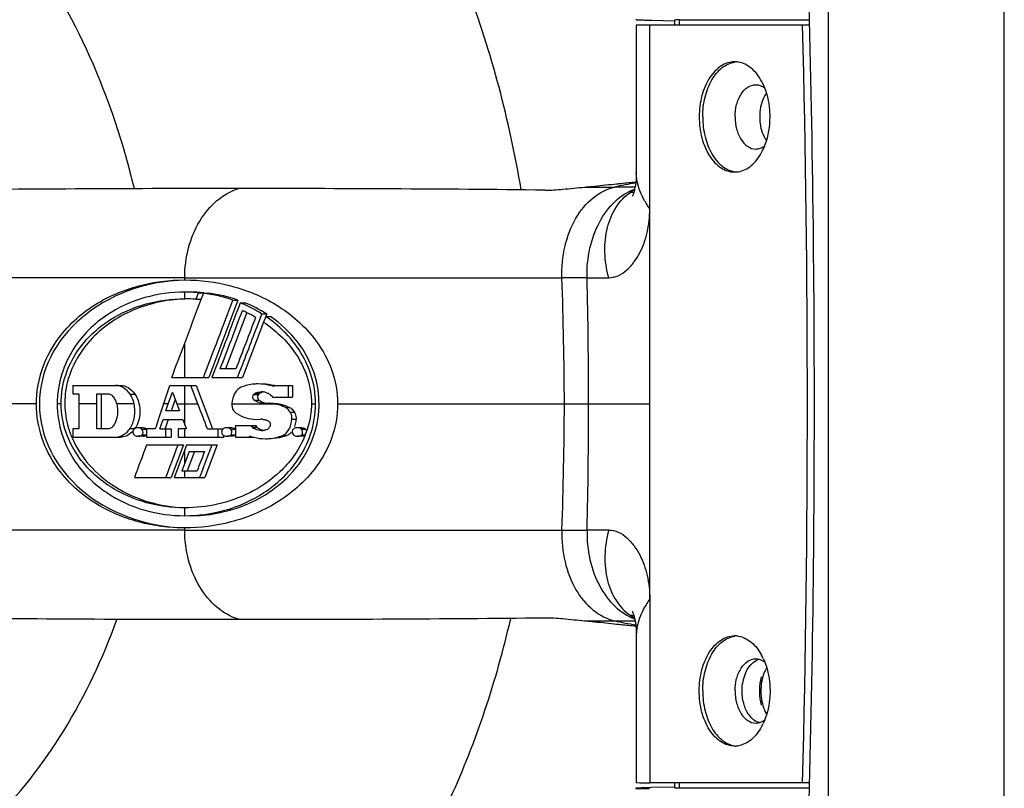
# Model space of a CAD drawing. Units: millimetres. Extents: x 0 to 1628, y 0 to 1231.
# Drawn here: x 61 to 147, y 319 to 386 of the extents above; entities that cross this region are included whole.
import ezdxf

# ---------------------------------------------------------------- set-up
doc = ezdxf.new("R2010")
doc.units = ezdxf.units.MM

# ---------------------------------------------------------------- blocks, each defined once
blk = doc.blocks.new('VANTEC 15')
at = {"linetype": 'Continuous'}
for p, q in [((-3721.73, 2646.474), (-3721.73, 3356.474)), ((-3737.051, 2656.474), (-3737.051, 3346.474)), ((-3753.777, 3031.486), (-3753.777, 3018.495)), ((-3752.608, 2981.535), (-3752.608, 3031.507)), ((-3739.292, 3031.507), (-3752.608, 3031.507)), ((-3752.425, 3031.928), (-3750.45, 3031.879)), ((-3750.449, 3031.943), (-3750.449, 3031.507)), ((-3750.028, 3031.507), (-3750.028, 3031.951)), ((-3750.028, 3031.951), (-3738.736, 3031.951)), ((-3753.781, 3018.327), (-3753.786, 3018.213)), ((-3753.778, 3018.425), (-3753.781, 3018.327)), ((-3753.777, 3018.495), (-3753.778, 3018.425)), ((-3758.288, 3017.393), (-3755.669, 3017.395)), ((-3755.696, 3017.656), (-3755.499, 3017.676)), ((-3753.877, 3017.442), (-3753.898, 3017.333)), ((-3753.858, 3017.552), (-3753.877, 3017.442)), ((-3753.841, 3017.663), (-3753.858, 3017.552)), ((-3753.826, 3017.772), (-3753.841, 3017.663)), ((-3753.813, 3017.882), (-3753.826, 3017.772)), ((-3753.802, 3017.99), (-3753.813, 3017.882)), ((-3753.794, 3018.099), (-3753.802, 3017.99)), ((-3753.786, 3018.213), (-3753.794, 3018.099)), ((-3754.121, 3016.599), (-3754.123, 3016.594)), ((-3754.11, 3016.621), (-3754.121, 3016.599)), ((-3754.094, 3016.658), (-3754.11, 3016.621)), ((-3754.073, 3016.708), (-3754.094, 3016.658)), ((-3754.05, 3016.77), (-3754.073, 3016.708)), ((-3754.025, 3016.843), (-3754.05, 3016.77)), ((-3753.999, 3016.928), (-3754.025, 3016.843)), ((-3753.972, 3017.022), (-3753.999, 3016.928)), ((-3753.946, 3017.122), (-3753.972, 3017.022)), ((-3753.921, 3017.226), (-3753.946, 3017.122)), ((-3753.898, 3017.333), (-3753.921, 3017.226)), ((-3793.103, 3009.307), (-3793.103, 3009.492)), ((-3793.103, 3007.661), (-3793.103, 3008.245)), ((-3792.119, 3007.621), (-3791.906, 3008.19)), ((-3791.906, 3008.19), (-3791.448, 3008.19)), ((-3791.664, 3007.622), (-3791.507, 3008.039)), ((-3791.507, 3008.039), (-3791.468, 3008.142)), ((-3791.468, 3008.142), (-3791.011, 3008.142)), ((-3791.448, 3008.19), (-3791.466, 3008.141)), ((-3793.132, 3007.66), (-3793.103, 3007.661)), ((-3792.119, 3007.621), (-3791.66, 3007.621)), ((-3791.721, 3007.471), (-3791.664, 3007.622)), ((-3788.469, 3007.549), (-3791.013, 3000.801)), ((-3788.91, 3007.549), (-3788.469, 3007.549)), ((-3788.272, 3007.311), (-3787.836, 3007.311)), ((-3787.708, 3006.464), (-3789.558, 3001.561)), ((-3786.542, 3005.914), (-3786.378, 3006.343)), ((-3786.378, 3006.343), (-3785.966, 3006.343)), ((-3785.966, 3006.343), (-3786.047, 3006.129)), ((-3786.236, 3005.628), (-3788.059, 3000.801)), ((-3786.598, 3005.766), (-3786.542, 3005.914)), ((-3786.052, 3006.131), (-3786.243, 3005.631)), ((-3786.052, 3006.131), (-3785.645, 3006.131)), ((-3793.103, 3000.801), (-3793.103, 3003.805)), ((-3790.395, 3001.708), (-3790.738, 3000.801)), ((-3788.645, 3001.561), (-3790.007, 3001.561)), ((-3788.495, 3000.801), (-3788.261, 3001.414)), ((-3794.233, 3000.801), (-3791.013, 3000.801)), ((-3790.738, 3000.801), (-3788.059, 3000.801)), ((-3802.835, 3000.122), (-3798.708, 3000.122)), ((-3802.835, 3000.122), (-3802.835, 2999.382)), ((-3794.896, 2998.63), (-3794.386, 3000.122)), ((-3794.534, 2998.507), (-3794.18, 2999.543)), ((-3794.386, 3000.122), (-3792.103, 3000.122)), ((-3794.18, 2999.543), (-3793.789, 2998.507)), ((-3793.103, 2996.69), (-3793.103, 3000.122)), ((-3791.95, 2998.507), (-3792.562, 3000.122)), ((-3792.103, 3000.122), (-3790.674, 2996.342)), ((-3786.968, 2999.434), (-3786.551, 2999.434)), ((-3785.344, 3000.022), (-3785.358, 3000.024)), ((-3785.358, 3000.024), (-3785.336, 3000.024)), ((-3785.279, 3000.122), (-3783.706, 3000.122)), ((-3784.073, 2999.102), (-3784.073, 3000.122)), ((-3783.706, 3000.122), (-3783.706, 2999.102)), ((-3802.835, 2999.382), (-3802.32, 2999.382)), ((-3802.32, 2999.382), (-3802.32, 2998.507)), ((-3800.757, 2999.382), (-3799.79, 2999.382)), ((-3800.757, 2998.507), (-3800.757, 2999.382)), ((-3800.367, 2999.382), (-3800.367, 2996.342)), ((-3797.868, 2999.355), (-3797.435, 2999.355)), ((-3794.938, 2998.507), (-3794.896, 2998.63)), ((-3793.94, 2998.906), (-3794.284, 2997.902)), ((-3787.109, 2999.32), (-3786.69, 2999.32)), ((-3787.07, 2998.848), (-3786.652, 2998.848)), ((-3785.779, 2998.559), (-3786.162, 2998.542)), ((-3785.462, 2999.102), (-3783.706, 2999.102)), ((-3806.017, 2998.507), (-3823.809, 2998.507)), ((-3803.869, 2998.507), (-3804.205, 2998.507)), ((-3800.757, 2998.507), (-3802.32, 2998.507)), ((-3800.758, 2996.342), (-3800.757, 2998.507)), ((-3797.516, 2998.507), (-3799.03, 2998.507)), ((-3794.938, 2998.507), (-3795.354, 2997.287)), ((-3794.534, 2998.507), (-3794.938, 2998.507)), ((-3794.741, 2997.902), (-3794.534, 2998.507)), ((-3793.561, 2997.902), (-3794.741, 2997.902)), ((-3793.789, 2998.507), (-3791.95, 2998.507)), ((-3793.789, 2998.507), (-3793.561, 2997.902)), ((-3788.992, 2998.507), (-3785.228, 2998.507)), ((-3784.337, 2998.193), (-3783.965, 2998.193)), ((-3783.908, 2997.777), (-3783.544, 2997.777)), ((-3782.067, 2998.507), (-3781.708, 2998.507)), ((-3779.791, 2998.507), (-3760.039, 2998.507)), ((-3760.039, 2998.507), (-3752.608, 2998.507)), ((-3795.354, 2997.287), (-3795.634, 2996.467)), ((-3795.267, 2996.342), (-3794.987, 2997.162)), ((-3794.987, 2997.162), (-3793.282, 2997.162)), ((-3794.532, 2997.162), (-3794.806, 2996.364)), ((-3793.282, 2997.162), (-3793.103, 2996.69)), ((-3786.898, 2997.164), (-3786.507, 2997.182)), ((-3783.774, 2997.182), (-3783.413, 2997.182)), ((-3802.32, 2996.342), (-3802.836, 2996.342)), ((-3802.836, 2996.342), (-3802.836, 2995.602)), ((-3799.79, 2996.342), (-3800.758, 2996.342)), ((-3797.869, 2996.369), (-3797.435, 2996.369)), ((-3796.735, 2996.438), (-3797.175, 2996.438)), ((-3796.835, 2996.313), (-3796.442, 2996.313)), ((-3796.442, 2996.342), (-3796.442, 2995.602)), ((-3795.676, 2996.342), (-3796.442, 2996.342)), ((-3795.634, 2996.467), (-3795.676, 2996.342)), ((-3795.267, 2996.342), (-3794.286, 2996.342)), ((-3794.742, 2995.602), (-3794.742, 2996.342)), ((-3794.286, 2996.342), (-3794.286, 2995.602)), ((-3793.678, 2996.342), (-3793.678, 2995.602)), ((-3792.972, 2996.342), (-3793.678, 2996.342)), ((-3793.103, 2996.69), (-3792.988, 2996.386)), ((-3793.103, 2995.602), (-3793.103, 2996.342)), ((-3792.988, 2996.386), (-3792.972, 2996.342)), ((-3791.129, 2996.342), (-3789.787, 2996.342)), ((-3790.185, 2995.602), (-3790.185, 2996.342)), ((-3788.996, 2996.438), (-3789.44, 2996.438)), ((-3789.093, 2996.313), (-3788.694, 2996.313)), ((-3788.694, 2996.622), (-3786.894, 2996.622)), ((-3788.694, 2996.622), (-3788.694, 2995.602)), ((-3787.223, 2996.469), (-3786.802, 2996.469)), ((-3782.934, 2996.438), (-3783.285, 2996.438)), ((-3782.934, 2996.313), (-3782.591, 2996.313)), ((-3802.836, 2995.602), (-3798.708, 2995.602)), ((-3796.735, 2995.686), (-3797.175, 2995.686)), ((-3796.835, 2995.811), (-3796.442, 2995.811)), ((-3796.442, 2995.602), (-3794.286, 2995.602)), ((-3793.678, 2995.602), (-3789.735, 2995.602)), ((-3789.735, 2995.781), (-3789.735, 2995.602)), ((-3788.996, 2995.686), (-3789.44, 2995.686)), ((-3789.093, 2995.811), (-3788.694, 2995.811)), ((-3788.694, 2995.602), (-3787.074, 2995.602)), ((-3787.433, 2995.702), (-3787.419, 2995.7)), ((-3784.596, 2995.751), (-3784.218, 2995.751)), ((-3782.934, 2995.686), (-3783.286, 2995.686)), ((-3782.934, 2995.811), (-3782.591, 2995.811)), ((-3796.421, 2994.951), (-3793.212, 2994.951)), ((-3793.212, 2994.951), (-3794.29, 2992.091)), ((-3793.103, 2994.508), (-3793.407, 2993.704)), ((-3792.936, 2994.951), (-3793.103, 2994.508)), ((-3793.103, 2993.348), (-3793.103, 2994.508)), ((-3792.716, 2994.371), (-3793.103, 2993.348)), ((-3792.936, 2994.951), (-3790.264, 2994.951)), ((-3792.257, 2994.371), (-3792.896, 2992.681)), ((-3792.716, 2994.371), (-3791.38, 2994.371)), ((-3790.264, 2994.951), (-3791.346, 2992.091)), ((-3791.08, 2993.997), (-3790.718, 2994.951)), ((-3793.487, 2993.493), (-3793.712, 2992.898)), ((-3793.407, 2993.704), (-3793.487, 2993.493)), ((-3793.712, 2992.898), (-3794.017, 2992.091)), ((-3793.103, 2993.348), (-3793.355, 2992.681)), ((-3793.355, 2992.681), (-3792.021, 2992.681)), ((-3793.103, 2992.091), (-3793.103, 2992.681)), ((-3797.49, 2992.091), (-3794.29, 2992.091)), ((-3794.017, 2992.091), (-3791.346, 2992.091)), ((-3793.103, 2988.768), (-3793.103, 2989.456)), ((-3793.092, 2989.456), (-3793.103, 2989.456)), ((-3793.103, 2987.521), (-3793.103, 2987.707)), ((-3752.608, 2981.535), (-3752.608, 2965.507)), ((-3754.124, 2980.422), (-3754.125, 2980.423)), ((-3754.125, 2980.423), (-3754.121, 2980.416)), ((-3754.121, 2980.416), (-3754.114, 2980.401)), ((-3754.114, 2980.401), (-3754.104, 2980.379)), ((-3754.104, 2980.379), (-3754.091, 2980.349)), ((-3754.091, 2980.349), (-3754.076, 2980.311)), ((-3754.076, 2980.311), (-3754.059, 2980.267)), ((-3754.059, 2980.267), (-3754.04, 2980.214)), ((-3754.04, 2980.214), (-3754.02, 2980.155)), ((-3754.02, 2980.155), (-3754, 2980.088)), ((-3754, 2980.088), (-3753.978, 2980.014)), ((-3753.978, 2980.014), (-3753.957, 2979.935)), ((-3753.957, 2979.935), (-3753.936, 2979.852)), ((-3753.936, 2979.852), (-3753.916, 2979.766)), ((-3753.916, 2979.766), (-3753.897, 2979.676)), ((-3753.897, 2979.676), (-3753.879, 2979.584)), ((-3758.288, 2979.62), (-3755.669, 2979.618)), ((-3755.696, 2979.357), (-3755.499, 2979.337)), ((-3753.879, 2979.584), (-3753.862, 2979.49)), ((-3753.862, 2979.49), (-3753.847, 2979.393)), ((-3753.847, 2979.393), (-3753.833, 2979.295)), ((-3753.833, 2979.295), (-3753.82, 2979.196)), ((-3753.82, 2979.196), (-3753.81, 2979.097)), ((-3753.81, 2979.097), (-3753.8, 2979)), ((-3753.8, 2979), (-3753.793, 2978.904)), ((-3753.793, 2978.904), (-3753.787, 2978.807)), ((-3753.787, 2978.807), (-3753.782, 2978.71)), ((-3753.782, 2978.71), (-3753.779, 2978.617)), ((-3753.779, 2978.617), (-3753.777, 2978.545)), ((-3753.777, 2978.545), (-3753.777, 2978.468)), ((-3753.777, 2978.468), (-3753.777, 2965.527)), ((-3739.292, 2965.507), (-3752.608, 2965.507)), ((-3750.45, 2965.134), (-3752.425, 2965.085)), ((-3750.449, 2965.507), (-3750.449, 2965.07)), ((-3750.028, 2965.062), (-3750.028, 2965.507)), ((-3750.028, 2965.062), (-3738.757, 2965.062))]:
    blk.add_line(p, q, dxfattribs=at)
for centre, radius, start, end in [((-5060.815, 2998.474), 1322.546, 358.11266, 1.672831), ((-5058.31, 2998.507), 1319.431, 358.566838, 1.433162), ((-3745.216, 3026.305), 2.002, 80.70753, 89.97877), ((-3745.216, 3020.709), 2.002, 270.02123, 279.29247), ((-3749.91, 2992.503), 25.55, 98.82813, 103.02799), ((-3755.131, 2532.74), 484.655, 89.85228, 90.0636), ((-3790.35, 716.804), 2300.459, 89.952194, 90.617264), ((-3786.511, 716.804), 2300.459, 89.382736, 90.047806), ((-3752.207, 3013.786), 3.772, 117.40232, 124.01772), ((-3754.541, 3019.041), 2.14, 276.01451, 285.51746), ((-3759.731, 2686.977), 322.525, 89.70362, 90.09272), ((-4128.903, 2996.824), 368.869, 0.26138, 1.9696), ((-4142.007, 2999.804), 384.067, 359.80645, 1.44628), ((-3755.97, 3447.126), 437.633, 269.7261, 269.97374), ((-3793.103, 2995.236), 13.009, 88.23731, 89.99965), ((-3793.104, 2995.211), 13.034, 84.72618, 88.23683), ((-3793.07, 2995.406), 12.836, 71.08909, 82.82876), ((-3793.133, 2994.671), 12.99, 85.52329, 89.87011), ((-3792.895, 2995.438), 12.185, 64.67516, 66.71426), ((-3792.753, 2995.734), 11.856, 60.56983, 64.68577), ((-3785.96, 2998.19), 1.377, 108.14563, 115.41606), ((-3786.41, 2998.289), 1.273, 77.99608, 89.94518), ((-3785.99, 2998.28), 1.283, 97.9329, 108.15243), ((-3786.428, 2998.211), 1.353, 68.91749, 77.95261), ((-3786.324, 2996.119), 4.134, 75.40452, 75.99237), ((-3787.859, 2998.462), 1.133, 175.94281, 177.76044), ((-3785.781, 2995.612), 2.947, 79.17032, 89.95755), ((-3787.855, 2998.462), 1.137, 177.75662, 185.16345), ((-4128.903, 3000.189), 368.869, 358.0304, 359.73862), ((-4142.007, 2997.209), 384.067, 358.55372, 0.19355), ((-3786.507, 2995.76), 1.422, 83.36822, 89.98991), ((-3795.661, 2998.678), 7.9, 198.04476, 201.49284), ((-3798.961, 2997.442), 1.865, 324.86877, 330.12639), ((-3789.364, 2995.764), 0.693, 122.73082, 127.57548), ((-3786.27, 2997.788), 1.627, 234.19182, 241.7252), ((-3786.409, 2997.449), 1.258, 270.00685, 276.82508), ((-3785.991, 2997.467), 1.277, 251.68566, 261.4618), ((-3790.02, 2998.733), 7.976, 338.78973, 341.16251), ((-3789.93, 2998.702), 7.882, 341.16549, 342.03218), ((-3795.523, 2998.732), 8.048, 201.48872, 203.26464), ((-3796.736, 2996.19), 0.504, 270.07171, 283.63772), ((-3789.043, 2996.308), 0.631, 295.92925, 303.72092), ((-3786.029, 2999.766), 4.297, 251.13769, 255.95549), ((-3790.164, 2998.79), 8.131, 336.70829, 337.52408), ((-3790.117, 2998.771), 8.081, 337.52392, 338.53497), ((-3790.086, 2998.758), 8.048, 338.5355, 338.79289), ((-3759.731, 3310.036), 322.525, 269.90728, 270.29638), ((-3755.97, 2549.887), 437.633, 90.02626, 90.2739), ((-3790.35, 5280.209), 2300.459, 269.382736, 270.047806), ((-3786.511, 5280.209), 2300.459, 269.952194, 270.617264), ((-3754.541, 2977.972), 2.14, 74.4774, 83.98551), ((-3752.207, 2983.228), 3.772, 235.9823, 242.59664), ((-3755.131, 3464.273), 484.655, 269.9364, 270.14773), ((-3749.91, 3004.51), 25.55, 256.97201, 261.17201), ((-3745.216, 2976.305), 2.002, 80.70753, 89.97877), ((-3747.34, 2974.172), 5.099, 25.00932, 28.59539), ((-3739.878, 2974.032), 2.956, 149.59463, 150.62769), ((-3738.178, 2973.507), 4.881, 178.61731, 181.38269), ((-3739.878, 2972.981), 2.956, 209.37231, 210.40537), ((-3747.34, 2972.841), 5.099, 331.40461, 334.99068), ((-3745.216, 2970.709), 2.002, 270.02123, 279.29247)]:
    blk.add_arc(centre, radius, start, end, dxfattribs=at)
for centre, major_axis, ratio, start_param, end_param in [((-3748.777, 3031.419), (5, -0.067), 0.011218, 2.443611, 3.141743), ((-3748.649, 3031.919), (1.8, -0.024), 0.011218, 2.443611, 3.141743), ((-3792.644, 2998.507), (13.113, 0), 0.823618, 1.60577, 4.677416), ((-3792.644, 2998.507), (11.249, 0), 0.865704, 1.464311, 1.570796), ((-3792.644, 2998.507), (11.249, 0), 0.865704, 1.190556, 1.425141), ((-3792.644, 2998.507), (11.249, 0), 0.865704, 0.935227, 1.129238), ((-3792.644, 2998.507), (11.249, 0), 0.865704, -1.570796, 0.899297), ((-3748.777, 2965.594), (5, 0.067), 0.011218, 3.141443, 3.839574), ((-3748.649, 2965.094), (1.8, 0.024), 0.011218, 3.141442, 3.839574)]:
    blk.add_ellipse(centre, major_axis=major_axis, ratio=ratio, start_param=start_param, end_param=end_param, dxfattribs=at)
for points, knots in [([(-3763.806, 3017.166), (-3764.81, 3023.167), (-3767.876, 3034.799), (-3775.663, 3050.633), (-3786.232, 3063.793), (-3795.035, 3070.428), (-3799.669, 3072.998)], [0, 0, 0, 0, 0.266625, 0.523399, 0.767768, 1, 1, 1, 1]), ([(-3797.492, 3017.259), (-3798.427, 3021.192), (-3800.948, 3028.773), (-3806.739, 3038.981), (-3814.3, 3047.34), (-3820.455, 3051.416), (-3823.67, 3052.95)], [0, 0, 0, 0, 0.265679, 0.521504, 0.765921, 1, 1, 1, 1]), ([(-3753.829, 3031.986), (-3753.829, 3031.978), (-3753.781, 3031.984), (-3753.728, 3031.969), (-3753.606, 3031.968), (-3753.452, 3031.959), (-3753.25, 3031.952), (-3752.904, 3031.941), (-3752.624, 3031.933), (-3752.425, 3031.928)], [0, 0, 0, 0, 0.016939, 0.066091, 0.1474, 0.260078, 0.403218, 0.575649, 1, 1, 1, 1]), ([(-3738.727, 3031.501), (-3738.777, 3031.502), (-3738.966, 3031.504), (-3739.154, 3031.507), (-3739.292, 3031.507)], [0, 0, 0, 0, 0.268082, 1, 1, 1, 1]), ([(-3745.216, 3028.307), (-3745.419, 3028.307), (-3745.837, 3028.241), (-3746.427, 3027.955), (-3746.963, 3027.5), (-3747.607, 3026.663), (-3748.157, 3025.311), (-3748.301, 3024.124), (-3748.301, 3023.507)], [0, 0, 0, 0, 0.09747, 0.199911, 0.310954, 0.43232, 0.703588, 1, 1, 1, 1]), ([(-3747.995, 3023.507), (-3747.995, 3024.087), (-3747.866, 3025.209), (-3747.298, 3026.705), (-3746.416, 3027.827), (-3745.601, 3028.224), (-3745.208, 3028.284)], [0, 0, 0, 0, 0.29336, 0.564619, 0.799403, 1, 1, 1, 1]), ([(-3742.863, 3026.613), (-3743.096, 3027.039), (-3743.643, 3027.78), (-3744.486, 3028.214), (-3744.893, 3028.28)], [0, 0, 0, 0, 0.541021, 1, 1, 1, 1]), ([(-3745.177, 3023.507), (-3745.177, 3023.867), (-3745.093, 3024.56), (-3744.721, 3025.47), (-3744.143, 3026.127), (-3743.617, 3026.307), (-3743.377, 3026.307)], [0, 0, 0, 0, 0.297439, 0.569613, 0.801495, 1, 1, 1, 1]), ([(-3743.377, 3026.307), (-3743.242, 3026.307), (-3742.96, 3026.256), (-3742.712, 3026.116), (-3742.597, 3026.03)], [0, 0, 0, 0, 0.484228, 1, 1, 1, 1]), ([(-3742.13, 3023.507), (-3742.13, 3023.787), (-3742.19, 3024.854), (-3742.485, 3025.92), (-3742.863, 3026.613)], [0, 0, 0, 0, 0.262226, 1, 1, 1, 1]), ([(-3742.445, 3025.575), (-3742.541, 3025.439), (-3742.897, 3024.806), (-3743.032, 3024.063), (-3743.032, 3023.507)], [0, 0, 0, 0, 0.230401, 1, 1, 1, 1]), ([(-3748.301, 3023.507), (-3748.301, 3022.889), (-3748.157, 3021.702), (-3747.607, 3020.35), (-3746.963, 3019.514), (-3746.427, 3019.058), (-3745.837, 3018.773), (-3745.419, 3018.707), (-3745.216, 3018.707)], [0, 0, 0, 0, 0.296412, 0.56768, 0.689046, 0.800089, 0.90253, 1, 1, 1, 1]), ([(-3747.995, 3023.507), (-3747.995, 3022.926), (-3747.866, 3021.804), (-3747.298, 3020.308), (-3746.416, 3019.186), (-3745.601, 3018.789), (-3745.208, 3018.729)], [0, 0, 0, 0, 0.29336, 0.564619, 0.799403, 1, 1, 1, 1]), ([(-3745.177, 3023.507), (-3745.177, 3023.147), (-3745.093, 3022.453), (-3744.721, 3021.543), (-3744.143, 3020.886), (-3743.617, 3020.707), (-3743.377, 3020.707)], [0, 0, 0, 0, 0.297439, 0.569613, 0.801495, 1, 1, 1, 1]), ([(-3743.032, 3023.507), (-3743.032, 3023.314), (-3742.984, 3022.594), (-3742.75, 3021.871), (-3742.445, 3021.438)], [0, 0, 0, 0, 0.266955, 1, 1, 1, 1]), ([(-3742.863, 3020.4), (-3742.743, 3020.622), (-3742.303, 3021.6), (-3742.13, 3022.689), (-3742.13, 3023.507)], [0, 0, 0, 0, 0.235628, 1, 1, 1, 1]), ([(-3743.377, 3020.707), (-3743.242, 3020.707), (-3742.96, 3020.758), (-3742.712, 3020.897), (-3742.597, 3020.984)], [0, 0, 0, 0, 0.484228, 1, 1, 1, 1]), ([(-3744.893, 3018.733), (-3744.486, 3018.799), (-3743.643, 3019.233), (-3743.096, 3019.974), (-3742.863, 3020.4)], [0, 0, 0, 0, 0.458979, 1, 1, 1, 1]), ([(-3752.608, 3015.493), (-3752.789, 3015.755), (-3753.387, 3016.719), (-3753.777, 3017.855), (-3753.777, 3018.675)], [0, 0, 0, 0, 0.279884, 1, 1, 1, 1]), ([(-3761.728, 3017.13), (-3761.207, 3017.124), (-3760.057, 3017.202), (-3758.915, 3017.335), (-3758.288, 3017.393)], [0, 0, 0, 0, 0.45284, 1, 1, 1, 1]), ([(-3760.253, 3009.502), (-3760.285, 3010.426), (-3760.117, 3012.235), (-3759.19, 3014.67), (-3757.696, 3016.527), (-3756.343, 3017.239), (-3755.669, 3017.395)], [0, 0, 0, 0, 0.283555, 0.549534, 0.78812, 1, 1, 1, 1]), ([(-3758.288, 3017.393), (-3758.077, 3017.413), (-3757.213, 3017.496), (-3756.349, 3017.588), (-3755.696, 3017.656)], [0, 0, 0, 0, 0.244025, 1, 1, 1, 1]), ([(-3755.499, 3017.676), (-3755.357, 3017.691), (-3754.795, 3017.749), (-3754.233, 3017.804), (-3753.812, 3017.843)], [0, 0, 0, 0, 0.252821, 1, 1, 1, 1]), ([(-3793.103, 3009.492), (-3793.103, 3010.37), (-3792.887, 3012.097), (-3791.933, 3014.437), (-3790.438, 3016.275), (-3789.109, 3017.046), (-3788.43, 3017.263)], [0, 0, 0, 0, 0.273713, 0.535634, 0.777848, 1, 1, 1, 1]), ([(-3758.063, 3009.498), (-3758.084, 3010.358), (-3757.926, 3012.047), (-3757.1, 3014.351), (-3755.77, 3016.181), (-3754.558, 3016.985), (-3753.934, 3017.221)], [0, 0, 0, 0, 0.278725, 0.543019, 0.783915, 1, 1, 1, 1]), ([(-3756.171, 3009.493), (-3756.377, 3010.228), (-3756.607, 3011.704), (-3756.39, 3013.84), (-3755.651, 3015.66), (-3754.796, 3016.59), (-3754.317, 3016.912)], [0, 0, 0, 0, 0.283018, 0.546856, 0.786102, 1, 1, 1, 1]), ([(-3756.171, 3009.493), (-3755.895, 3009.492), (-3755.31, 3009.635), (-3754.565, 3010.152), (-3753.948, 3010.852), (-3753.296, 3011.927), (-3752.754, 3013.476), (-3752.609, 3014.796), (-3752.608, 3015.478)], [0, 0, 0, 0, 0.10946, 0.23138, 0.355187, 0.477349, 0.729035, 1, 1, 1, 1]), ([(-3793.103, 3009.492), (-3795.738, 3009.492), (-3806.02, 3009.492), (-3816.301, 3009.491), (-3823.948, 3009.502)], [0, 0, 0, 0, 0.256299, 1, 1, 1, 1]), ([(-3806.017, 2998.507), (-3806.017, 2999.521), (-3805.691, 3001.458), (-3804.436, 3003.919), (-3802.802, 3005.787), (-3800.447, 3007.581), (-3797.191, 3008.961), (-3794.446, 3009.307), (-3793.103, 3009.307)], [0, 0, 0, 0, 0.16341, 0.309438, 0.43968, 0.559826, 0.783773, 1, 1, 1, 1]), ([(-3793.103, 3009.492), (-3790.426, 3009.492), (-3779.476, 3009.492), (-3768.526, 3009.491), (-3760.253, 3009.502)], [0, 0, 0, 0, 0.244471, 1, 1, 1, 1]), ([(-3793.103, 3009.307), (-3791.75, 3009.307), (-3788.964, 3008.953), (-3785.646, 3007.576), (-3783.202, 3005.79), (-3781.486, 3003.929), (-3780.147, 3001.474), (-3779.791, 2999.523), (-3779.791, 2998.507)], [0, 0, 0, 0, 0.214756, 0.440217, 0.561688, 0.692933, 0.838684, 1, 1, 1, 1]), ([(-3793.103, 3008.245), (-3794.273, 3008.245), (-3796.673, 3007.922), (-3799.496, 3006.639), (-3801.517, 3004.992), (-3802.902, 3003.291), (-3803.941, 3001.093), (-3804.205, 2999.394), (-3804.205, 2998.507)], [0, 0, 0, 0, 0.214528, 0.438084, 0.558892, 0.690306, 0.837284, 1, 1, 1, 1]), ([(-3803.869, 2998.507), (-3803.877, 2999.355), (-3803.617, 3000.98), (-3802.576, 3003.049), (-3801.226, 3004.639), (-3799.266, 3006.17), (-3796.552, 3007.36), (-3794.254, 3007.661), (-3793.132, 3007.661)], [0, 0, 0, 0, 0.162985, 0.309182, 0.439987, 0.560523, 0.784497, 1, 1, 1, 1]), ([(-3793.129, 3007.653), (-3794.755, 3007.595), (-3797.92, 3006.882), (-3801.154, 3004.531), (-3802.782, 3002.087), (-3803.471, 3000.15), (-3803.623, 2998.156), (-3803.376, 2996.855), (-3803.173, 2996.231)], [0, 0, 0, 0, 0.278452, 0.539662, 0.661525, 0.776444, 0.887686, 1, 1, 1, 1]), ([(-3786.378, 3006.343), (-3786.531, 3006.44), (-3787.14, 3006.804), (-3787.782, 3007.112), (-3788.272, 3007.311)], [0, 0, 0, 0, 0.255074, 1, 1, 1, 1]), ([(-3786.243, 3005.631), (-3785.725, 3005.285), (-3784.705, 3004.475), (-3783.364, 3002.916), (-3782.338, 3000.901), (-3782.063, 2999.326), (-3782.067, 2998.507)], [0, 0, 0, 0, 0.217794, 0.453076, 0.713621, 1, 1, 1, 1]), ([(-3781.708, 2998.507), (-3781.708, 2999.375), (-3781.98, 3001.048), (-3783.32, 3003.797), (-3784.918, 3005.362), (-3786.052, 3006.131)], [0, 0, 0, 0, 0.286417, 0.548, 1, 1, 1, 1]), ([(-3786.699, 3000.25), (-3786.824, 3000.25), (-3787.326, 3000.227), (-3787.823, 3000.108), (-3788.177, 2999.974)], [0, 0, 0, 0, 0.24779, 1, 1, 1, 1]), ([(-3785.358, 3000.024), (-3785.467, 3000.062), (-3785.903, 3000.191), (-3786.36, 3000.25), (-3786.699, 3000.25)], [0, 0, 0, 0, 0.253968, 1, 1, 1, 1]), ([(-3797.868, 2999.355), (-3798.024, 2999.578), (-3798.381, 2999.958), (-3798.891, 3000.122), (-3799.125, 3000.122)], [0, 0, 0, 0, 0.537097, 1, 1, 1, 1]), ([(-3798.708, 3000.122), (-3798.471, 3000.122), (-3797.957, 2999.959), (-3797.593, 2999.578), (-3797.435, 2999.355)], [0, 0, 0, 0, 0.464437, 1, 1, 1, 1]), ([(-3788.177, 2999.974), (-3788.413, 2999.884), (-3788.833, 2999.425), (-3788.967, 2998.858), (-3788.99, 2998.543)], [0, 0, 0, 0, 0.444104, 1, 1, 1, 1]), ([(-3787.109, 2999.32), (-3787.098, 2999.332), (-3787.058, 2999.378), (-3787.008, 2999.415), (-3786.968, 2999.434)], [0, 0, 0, 0, 0.266436, 1, 1, 1, 1]), ([(-3786.968, 2999.434), (-3786.923, 2999.455), (-3786.745, 2999.528), (-3786.552, 2999.562), (-3786.409, 2999.562)], [0, 0, 0, 0, 0.256691, 1, 1, 1, 1]), ([(-3786.551, 2999.434), (-3786.564, 2999.428), (-3786.617, 2999.399), (-3786.661, 2999.356), (-3786.69, 2999.32)], [0, 0, 0, 0, 0.235369, 1, 1, 1, 1]), ([(-3785.941, 2999.473), (-3785.907, 2999.46), (-3785.769, 2999.401), (-3785.641, 2999.321), (-3785.551, 2999.253)], [0, 0, 0, 0, 0.242916, 1, 1, 1, 1]), ([(-3785.279, 3000.122), (-3785.279, 3000.109), (-3785.282, 3000.069), (-3785.315, 3000.022), (-3785.344, 3000.022)], [0, 0, 0, 0, 0.307943, 1, 1, 1, 1]), ([(-3799.79, 2999.382), (-3799.686, 2999.382), (-3799.458, 2999.301), (-3799.308, 2999.121), (-3799.244, 2999.017)], [0, 0, 0, 0, 0.458337, 1, 1, 1, 1]), ([(-3799.244, 2999.017), (-3799.221, 2998.979), (-3799.131, 2998.818), (-3799.067, 2998.643), (-3799.03, 2998.507)], [0, 0, 0, 0, 0.238127, 1, 1, 1, 1]), ([(-3797.516, 2998.507), (-3797.533, 2998.586), (-3797.61, 2998.884), (-3797.739, 2999.17), (-3797.868, 2999.355)], [0, 0, 0, 0, 0.265191, 1, 1, 1, 1]), ([(-3797.435, 2999.355), (-3797.301, 2999.165), (-3797.096, 2998.709), (-3796.946, 2997.732), (-3797.096, 2996.943), (-3797.343, 2996.513)], [0, 0, 0, 0, 0.23619, 0.496759, 1, 1, 1, 1]), ([(-3787.07, 2998.848), (-3787.101, 2998.87), (-3787.201, 2999.008), (-3787.189, 2999.22), (-3787.109, 2999.32)], [0, 0, 0, 0, 0.228499, 1, 1, 1, 1]), ([(-3786.162, 2998.542), (-3786.319, 2998.542), (-3786.645, 2998.598), (-3786.935, 2998.752), (-3787.07, 2998.848)], [0, 0, 0, 0, 0.486134, 1, 1, 1, 1]), ([(-3786.69, 2999.32), (-3786.77, 2999.22), (-3786.781, 2999.009), (-3786.683, 2998.87), (-3786.652, 2998.848)], [0, 0, 0, 0, 0.772689, 1, 1, 1, 1]), ([(-3786.652, 2998.848), (-3786.626, 2998.829), (-3786.522, 2998.758), (-3786.411, 2998.698), (-3786.325, 2998.662)], [0, 0, 0, 0, 0.256169, 1, 1, 1, 1]), ([(-3785.551, 2999.253), (-3785.54, 2999.245), (-3785.498, 2999.203), (-3785.473, 2999.146), (-3785.462, 2999.102)], [0, 0, 0, 0, 0.22434, 1, 1, 1, 1]), ([(-3785.381, 2998.559), (-3785.26, 2998.559), (-3784.77, 2998.528), (-3784.292, 2998.367), (-3783.965, 2998.193)], [0, 0, 0, 0, 0.245298, 1, 1, 1, 1]), ([(-3793.103, 2987.707), (-3794.446, 2987.707), (-3797.191, 2988.052), (-3800.447, 2989.432), (-3802.802, 2991.226), (-3804.436, 2993.095), (-3805.691, 2995.556), (-3806.017, 2997.492), (-3806.017, 2998.507)], [0, 0, 0, 0, 0.216229, 0.440177, 0.560326, 0.690571, 0.836597, 1, 1, 1, 1]), ([(-3804.205, 2998.507), (-3804.205, 2997.62), (-3803.941, 2995.921), (-3802.903, 2993.723), (-3801.517, 2992.021), (-3799.496, 2990.374), (-3796.673, 2989.091), (-3794.273, 2988.768), (-3793.103, 2988.768)], [0, 0, 0, 0, 0.162665, 0.309639, 0.441075, 0.561906, 0.785487, 1, 1, 1, 1]), ([(-3793.103, 2989.456), (-3794.22, 2989.457), (-3796.509, 2989.758), (-3799.212, 2990.937), (-3801.168, 2992.451), (-3802.52, 2994.019), (-3803.577, 2996.058), (-3803.861, 2997.664), (-3803.869, 2998.507)], [0, 0, 0, 0, 0.215924, 0.440264, 0.560847, 0.691484, 0.837235, 1, 1, 1, 1]), ([(-3799.03, 2998.507), (-3798.948, 2998.2), (-3798.909, 2997.572), (-3799.088, 2996.961), (-3799.244, 2996.707)], [0, 0, 0, 0, 0.515912, 1, 1, 1, 1]), ([(-3797.869, 2996.369), (-3797.667, 2996.658), (-3797.419, 2997.38), (-3797.436, 2998.131), (-3797.516, 2998.507)], [0, 0, 0, 0, 0.478613, 1, 1, 1, 1]), ([(-3779.791, 2998.507), (-3779.791, 2997.49), (-3780.147, 2995.539), (-3781.486, 2993.084), (-3783.202, 2991.223), (-3785.646, 2989.437), (-3788.965, 2988.06), (-3791.75, 2987.707), (-3793.103, 2987.707)], [0, 0, 0, 0, 0.161323, 0.307076, 0.438318, 0.559787, 0.785245, 1, 1, 1, 1]), ([(-3793.103, 2988.768), (-3791.925, 2988.768), (-3789.495, 2989.098), (-3786.624, 2990.377), (-3784.536, 2992.019), (-3783.09, 2993.715), (-3781.991, 2995.909), (-3781.708, 2997.618), (-3781.708, 2998.507)], [0, 0, 0, 0, 0.21344, 0.438426, 0.560328, 0.692456, 0.839033, 1, 1, 1, 1]), ([(-3788.988, 2998.36), (-3788.984, 2998.312), (-3788.956, 2998.137), (-3788.883, 2997.964), (-3788.798, 2997.867)], [0, 0, 0, 0, 0.271407, 1, 1, 1, 1]), ([(-3788.798, 2997.867), (-3788.78, 2997.847), (-3788.709, 2997.771), (-3788.628, 2997.705), (-3788.563, 2997.664)], [0, 0, 0, 0, 0.260698, 1, 1, 1, 1]), ([(-3784.337, 2998.193), (-3784.409, 2998.23), (-3784.693, 2998.366), (-3784.997, 2998.463), (-3785.228, 2998.507)], [0, 0, 0, 0, 0.256027, 1, 1, 1, 1]), ([(-3783.908, 2997.777), (-3783.937, 2997.823), (-3784.053, 2997.986), (-3784.208, 2998.125), (-3784.337, 2998.193)], [0, 0, 0, 0, 0.270116, 1, 1, 1, 1]), ([(-3783.965, 2998.193), (-3783.924, 2998.171), (-3783.757, 2998.063), (-3783.625, 2997.906), (-3783.544, 2997.777)], [0, 0, 0, 0, 0.231622, 1, 1, 1, 1]), ([(-3783.774, 2997.182), (-3783.77, 2997.236), (-3783.77, 2997.44), (-3783.827, 2997.649), (-3783.908, 2997.777)], [0, 0, 0, 0, 0.263492, 1, 1, 1, 1]), ([(-3783.544, 2997.777), (-3783.519, 2997.736), (-3783.428, 2997.551), (-3783.402, 2997.339), (-3783.413, 2997.182)], [0, 0, 0, 0, 0.232706, 1, 1, 1, 1]), ([(-3782.067, 2998.507), (-3782.068, 2998.313), (-3782.103, 2997.557), (-3782.259, 2996.807), (-3782.433, 2996.271)], [0, 0, 0, 0, 0.255242, 1, 1, 1, 1]), ([(-3788.563, 2997.664), (-3788.309, 2997.505), (-3787.772, 2997.253), (-3787.184, 2997.164), (-3786.898, 2997.164)], [0, 0, 0, 0, 0.51113, 1, 1, 1, 1]), ([(-3785.772, 2996.986), (-3785.744, 2996.97), (-3785.642, 2996.862), (-3785.635, 2996.688), (-3785.675, 2996.582)], [0, 0, 0, 0, 0.21553, 1, 1, 1, 1]), ([(-3784.596, 2995.751), (-3784.358, 2995.84), (-3783.934, 2996.297), (-3783.797, 2996.866), (-3783.774, 2997.182)], [0, 0, 0, 0, 0.445124, 1, 1, 1, 1]), ([(-3783.413, 2997.182), (-3783.417, 2997.126), (-3783.439, 2996.91), (-3783.49, 2996.696), (-3783.545, 2996.544)], [0, 0, 0, 0, 0.255421, 1, 1, 1, 1]), ([(-3799.244, 2996.707), (-3799.308, 2996.603), (-3799.458, 2996.423), (-3799.686, 2996.342), (-3799.79, 2996.342)], [0, 0, 0, 0, 0.541661, 1, 1, 1, 1]), ([(-3799.126, 2995.602), (-3798.892, 2995.602), (-3798.382, 2995.767), (-3798.024, 2996.146), (-3797.869, 2996.369)], [0, 0, 0, 0, 0.462912, 1, 1, 1, 1]), ([(-3797.745, 2996.013), (-3797.881, 2995.887), (-3798.18, 2995.681), (-3798.538, 2995.602), (-3798.708, 2995.602)], [0, 0, 0, 0, 0.521389, 1, 1, 1, 1]), ([(-3797.576, 2996.236), (-3797.593, 2996.201), (-3797.635, 2996.06), (-3797.601, 2995.879), (-3797.516, 2995.811)], [0, 0, 0, 0, 0.262597, 1, 1, 1, 1]), ([(-3797.175, 2996.438), (-3797.242, 2996.438), (-3797.332, 2996.419), (-3797.413, 2996.379), (-3797.433, 2996.368)], [0, 0, 0, 0, 0.740221, 1, 1, 1, 1]), ([(-3796.835, 2996.313), (-3796.86, 2996.333), (-3796.961, 2996.402), (-3797.086, 2996.438), (-3797.175, 2996.438)], [0, 0, 0, 0, 0.266299, 1, 1, 1, 1]), ([(-3796.835, 2995.811), (-3796.802, 2995.837), (-3796.737, 2995.942), (-3796.723, 2996.129), (-3796.783, 2996.272), (-3796.835, 2996.313)], [0, 0, 0, 0, 0.230009, 0.640553, 1, 1, 1, 1]), ([(-3796.735, 2996.439), (-3796.659, 2996.439), (-3796.554, 2996.413), (-3796.464, 2996.363), (-3796.441, 2996.348)], [0, 0, 0, 0, 0.738286, 1, 1, 1, 1]), ([(-3789.848, 2996.236), (-3789.866, 2996.201), (-3789.908, 2996.06), (-3789.873, 2995.878), (-3789.787, 2995.811)], [0, 0, 0, 0, 0.262599, 1, 1, 1, 1]), ([(-3789.44, 2996.438), (-3789.518, 2996.438), (-3789.624, 2996.413), (-3789.716, 2996.361), (-3789.739, 2996.346)], [0, 0, 0, 0, 0.738215, 1, 1, 1, 1]), ([(-3789.093, 2996.313), (-3789.12, 2996.333), (-3789.223, 2996.402), (-3789.349, 2996.438), (-3789.44, 2996.438)], [0, 0, 0, 0, 0.265467, 1, 1, 1, 1]), ([(-3789.093, 2995.811), (-3789.06, 2995.837), (-3788.961, 2995.989), (-3788.986, 2996.231), (-3789.093, 2996.313)], [0, 0, 0, 0, 0.238461, 1, 1, 1, 1]), ([(-3788.996, 2996.439), (-3788.917, 2996.439), (-3788.808, 2996.411), (-3788.715, 2996.357), (-3788.692, 2996.341)], [0, 0, 0, 0, 0.737547, 1, 1, 1, 1]), ([(-3787.223, 2996.469), (-3787.234, 2996.476), (-3787.278, 2996.518), (-3787.304, 2996.576), (-3787.315, 2996.622)], [0, 0, 0, 0, 0.223143, 1, 1, 1, 1]), ([(-3786.409, 2996.191), (-3786.463, 2996.191), (-3786.682, 2996.205), (-3786.896, 2996.277), (-3787.041, 2996.355)], [0, 0, 0, 0, 0.245435, 1, 1, 1, 1]), ([(-3786.894, 2996.622), (-3786.89, 2996.606), (-3786.872, 2996.549), (-3786.837, 2996.494), (-3786.802, 2996.469)], [0, 0, 0, 0, 0.278966, 1, 1, 1, 1]), ([(-3786.802, 2996.469), (-3786.77, 2996.445), (-3786.642, 2996.358), (-3786.501, 2996.29), (-3786.392, 2996.255)], [0, 0, 0, 0, 0.258376, 1, 1, 1, 1]), ([(-3785.675, 2996.582), (-3785.689, 2996.546), (-3785.744, 2996.425), (-3785.845, 2996.317), (-3785.934, 2996.282)], [0, 0, 0, 0, 0.284125, 1, 1, 1, 1]), ([(-3783.829, 2996.039), (-3783.857, 2996.006), (-3783.968, 2995.888), (-3784.107, 2995.793), (-3784.218, 2995.751)], [0, 0, 0, 0, 0.268378, 1, 1, 1, 1]), ([(-3783.637, 2996.313), (-3783.671, 2996.287), (-3783.771, 2996.136), (-3783.745, 2995.893), (-3783.637, 2995.811)], [0, 0, 0, 0, 0.239175, 1, 1, 1, 1]), ([(-3783.285, 2996.438), (-3783.316, 2996.438), (-3783.442, 2996.428), (-3783.561, 2996.37), (-3783.637, 2996.313)], [0, 0, 0, 0, 0.241857, 1, 1, 1, 1]), ([(-3782.934, 2996.313), (-3782.96, 2996.333), (-3783.065, 2996.402), (-3783.193, 2996.438), (-3783.285, 2996.438)], [0, 0, 0, 0, 0.264822, 1, 1, 1, 1]), ([(-3782.934, 2996.439), (-3782.905, 2996.439), (-3782.781, 2996.428), (-3782.665, 2996.37), (-3782.591, 2996.313)], [0, 0, 0, 0, 0.241132, 1, 1, 1, 1]), ([(-3782.934, 2995.811), (-3782.9, 2995.837), (-3782.8, 2995.988), (-3782.826, 2996.231), (-3782.934, 2996.313)], [0, 0, 0, 0, 0.239286, 1, 1, 1, 1]), ([(-3782.591, 2996.313), (-3782.577, 2996.302), (-3782.524, 2996.246), (-3782.5, 2996.168), (-3782.493, 2996.109)], [0, 0, 0, 0, 0.218987, 1, 1, 1, 1]), ([(-3802.917, 2995.553), (-3802.55, 2994.701), (-3801.485, 2993.055), (-3799.172, 2991.13), (-3796.291, 2989.848), (-3794.168, 2989.503), (-3793.091, 2989.464)], [0, 0, 0, 0, 0.229366, 0.475136, 0.733816, 1, 1, 1, 1]), ([(-3797.516, 2995.811), (-3797.49, 2995.791), (-3797.389, 2995.723), (-3797.265, 2995.686), (-3797.175, 2995.686)], [0, 0, 0, 0, 0.266213, 1, 1, 1, 1]), ([(-3797.175, 2995.686), (-3797.146, 2995.686), (-3797.023, 2995.697), (-3796.908, 2995.754), (-3796.835, 2995.811)], [0, 0, 0, 0, 0.240807, 1, 1, 1, 1]), ([(-3782.695, 2995.575), (-3782.948, 2994.987), (-3783.569, 2993.914), (-3785.105, 2992.197), (-3787.321, 2990.681), (-3790.186, 2989.672), (-3792.137, 2989.456), (-3793.092, 2989.456)], [0, 0, 0, 0, 0.151066, 0.289436, 0.541131, 0.77468, 1, 1, 1, 1]), ([(-3789.787, 2995.811), (-3789.761, 2995.791), (-3789.658, 2995.722), (-3789.531, 2995.686), (-3789.44, 2995.686)], [0, 0, 0, 0, 0.265393, 1, 1, 1, 1]), ([(-3789.44, 2995.686), (-3789.41, 2995.686), (-3789.286, 2995.697), (-3789.168, 2995.754), (-3789.093, 2995.811)], [0, 0, 0, 0, 0.241354, 1, 1, 1, 1]), ([(-3787.498, 2995.602), (-3787.498, 2995.615), (-3787.494, 2995.655), (-3787.462, 2995.702), (-3787.433, 2995.702)], [0, 0, 0, 0, 0.308388, 1, 1, 1, 1]), ([(-3786.08, 2995.474), (-3785.956, 2995.474), (-3785.451, 2995.498), (-3784.951, 2995.616), (-3784.596, 2995.751)], [0, 0, 0, 0, 0.24721, 1, 1, 1, 1]), ([(-3784.218, 2995.751), (-3784.336, 2995.705), (-3784.806, 2995.547), (-3785.306, 2995.474), (-3785.676, 2995.474)], [0, 0, 0, 0, 0.254782, 1, 1, 1, 1]), ([(-3783.637, 2995.811), (-3783.611, 2995.791), (-3783.506, 2995.722), (-3783.378, 2995.686), (-3783.286, 2995.686)], [0, 0, 0, 0, 0.264752, 1, 1, 1, 1]), ([(-3783.286, 2995.686), (-3783.255, 2995.686), (-3783.13, 2995.697), (-3783.01, 2995.754), (-3782.934, 2995.811)], [0, 0, 0, 0, 0.24173, 1, 1, 1, 1]), ([(-3782.591, 2995.811), (-3782.617, 2995.791), (-3782.719, 2995.723), (-3782.844, 2995.686), (-3782.934, 2995.686)], [0, 0, 0, 0, 0.265406, 1, 1, 1, 1]), ([(-3793.103, 2987.521), (-3795.738, 2987.521), (-3806.02, 2987.521), (-3816.301, 2987.523), (-3823.948, 2987.512)], [0, 0, 0, 0, 0.256299, 1, 1, 1, 1]), ([(-3793.103, 2987.521), (-3790.426, 2987.521), (-3779.476, 2987.521), (-3768.526, 2987.522), (-3760.253, 2987.512)], [0, 0, 0, 0, 0.244471, 1, 1, 1, 1]), ([(-3788.43, 2979.75), (-3789.109, 2979.967), (-3790.438, 2980.738), (-3791.933, 2982.576), (-3792.887, 2984.916), (-3793.103, 2986.643), (-3793.103, 2987.521)], [0, 0, 0, 0, 0.222152, 0.464366, 0.726287, 1, 1, 1, 1]), ([(-3760.253, 2987.512), (-3760.285, 2986.587), (-3760.117, 2984.778), (-3759.19, 2982.343), (-3757.696, 2980.486), (-3756.343, 2979.774), (-3755.669, 2979.618)], [0, 0, 0, 0, 0.283555, 0.549534, 0.78812, 1, 1, 1, 1]), ([(-3758.063, 2987.516), (-3758.084, 2986.655), (-3757.926, 2984.966), (-3757.1, 2982.662), (-3755.77, 2980.832), (-3754.558, 2980.028), (-3753.934, 2979.792)], [0, 0, 0, 0, 0.278725, 0.54302, 0.783915, 1, 1, 1, 1]), ([(-3756.171, 2987.52), (-3756.377, 2986.785), (-3756.607, 2985.309), (-3756.39, 2983.173), (-3755.651, 2981.353), (-3754.796, 2980.423), (-3754.317, 2980.101)], [0, 0, 0, 0, 0.283018, 0.546856, 0.786102, 1, 1, 1, 1]), ([(-3756.171, 2987.52), (-3755.895, 2987.521), (-3755.31, 2987.378), (-3754.565, 2986.861), (-3753.948, 2986.162), (-3753.296, 2985.086), (-3752.754, 2983.537), (-3752.609, 2982.218), (-3752.608, 2981.535)], [0, 0, 0, 0, 0.10946, 0.23138, 0.355187, 0.477349, 0.729035, 1, 1, 1, 1]), ([(-3752.608, 2981.52), (-3752.789, 2981.258), (-3753.387, 2980.294), (-3753.777, 2979.158), (-3753.777, 2978.338)], [0, 0, 0, 0, 0.279883, 1, 1, 1, 1]), ([(-3826.532, 2952.587), (-3823.467, 2953.295), (-3817.413, 2955.703), (-3809.57, 2961.804), (-3803.23, 2969.979), (-3800.227, 2976.358), (-3799.023, 2979.724)], [0, 0, 0, 0, 0.23478, 0.478139, 0.733241, 1, 1, 1, 1]), ([(-3800.732, 2932.147), (-3796.345, 2934.042), (-3787.88, 2939.26), (-3777.407, 2950.32), (-3769.375, 2964.098), (-3765.949, 2974.432), (-3764.716, 2979.808)], [0, 0, 0, 0, 0.231928, 0.475637, 0.732302, 1, 1, 1, 1]), ([(-3761.728, 2979.883), (-3761.207, 2979.889), (-3760.057, 2979.811), (-3758.915, 2979.678), (-3758.288, 2979.62)], [0, 0, 0, 0, 0.45284, 1, 1, 1, 1]), ([(-3758.288, 2979.62), (-3758.077, 2979.6), (-3757.213, 2979.517), (-3756.349, 2979.425), (-3755.696, 2979.357)], [0, 0, 0, 0, 0.244025, 1, 1, 1, 1]), ([(-3755.499, 2979.337), (-3755.357, 2979.322), (-3754.795, 2979.264), (-3754.233, 2979.209), (-3753.812, 2979.171)], [0, 0, 0, 0, 0.252822, 1, 1, 1, 1]), ([(-3748.301, 2973.507), (-3748.301, 2974.124), (-3748.157, 2975.311), (-3747.607, 2976.663), (-3746.963, 2977.5), (-3746.427, 2977.955), (-3745.837, 2978.241), (-3745.419, 2978.307), (-3745.216, 2978.307)], [0, 0, 0, 0, 0.296412, 0.56768, 0.689046, 0.800089, 0.90253, 1, 1, 1, 1]), ([(-3747.995, 2973.507), (-3747.995, 2974.087), (-3747.866, 2975.209), (-3747.298, 2976.705), (-3746.416, 2977.827), (-3745.601, 2978.224), (-3745.208, 2978.284)], [0, 0, 0, 0, 0.29336, 0.564619, 0.799403, 1, 1, 1, 1]), ([(-3744.893, 2978.28), (-3744.486, 2978.214), (-3743.643, 2977.78), (-3743.096, 2977.039), (-3742.863, 2976.613)], [0, 0, 0, 0, 0.458979, 1, 1, 1, 1]), ([(-3745.177, 2973.507), (-3745.177, 2973.867), (-3745.093, 2974.56), (-3744.721, 2975.47), (-3744.143, 2976.127), (-3743.617, 2976.307), (-3743.377, 2976.307)], [0, 0, 0, 0, 0.297439, 0.569613, 0.801495, 1, 1, 1, 1]), ([(-3743.082, 2976.269), (-3743.04, 2976.258), (-3742.867, 2976.203), (-3742.707, 2976.112), (-3742.597, 2976.03)], [0, 0, 0, 0, 0.241626, 1, 1, 1, 1]), ([(-3742.719, 2976.328), (-3742.622, 2976.12), (-3742.271, 2975.219), (-3742.13, 2974.242), (-3742.13, 2973.507)], [0, 0, 0, 0, 0.238418, 1, 1, 1, 1]), ([(-3744.564, 2973.507), (-3744.564, 2973.786), (-3744.477, 2974.743), (-3744.001, 2975.771), (-3743.402, 2976.125)], [0, 0, 0, 0, 0.28633, 1, 1, 1, 1]), ([(-3742.454, 2975.482), (-3742.532, 2975.343), (-3742.819, 2974.722), (-3742.931, 2974.028), (-3742.931, 2973.507)], [0, 0, 0, 0, 0.234947, 1, 1, 1, 1]), ([(-3745.216, 2968.707), (-3745.419, 2968.707), (-3745.837, 2968.773), (-3746.427, 2969.058), (-3746.963, 2969.514), (-3747.607, 2970.35), (-3748.157, 2971.702), (-3748.301, 2972.889), (-3748.301, 2973.507)], [0, 0, 0, 0, 0.09747, 0.199911, 0.310954, 0.43232, 0.703588, 1, 1, 1, 1]), ([(-3747.995, 2973.507), (-3747.995, 2972.926), (-3747.866, 2971.804), (-3747.298, 2970.308), (-3746.416, 2969.186), (-3745.601, 2968.789), (-3745.208, 2968.729)], [0, 0, 0, 0, 0.29336, 0.564619, 0.799403, 1, 1, 1, 1]), ([(-3745.177, 2973.507), (-3745.177, 2973.147), (-3745.093, 2972.453), (-3744.721, 2971.543), (-3744.143, 2970.886), (-3743.617, 2970.707), (-3743.377, 2970.707)], [0, 0, 0, 0, 0.297439, 0.569613, 0.801495, 1, 1, 1, 1]), ([(-3743.402, 2970.889), (-3743.583, 2970.995), (-3744.017, 2971.395), (-3744.455, 2972.309), (-3744.564, 2973.094), (-3744.564, 2973.507)], [0, 0, 0, 0, 0.211371, 0.582669, 1, 1, 1, 1]), ([(-3742.931, 2973.507), (-3742.931, 2973.328), (-3742.891, 2972.648), (-3742.7, 2971.969), (-3742.454, 2971.531)], [0, 0, 0, 0, 0.262393, 1, 1, 1, 1]), ([(-3742.13, 2973.507), (-3742.13, 2973.256), (-3742.179, 2972.293), (-3742.417, 2971.332), (-3742.719, 2970.685)], [0, 0, 0, 0, 0.259701, 1, 1, 1, 1]), ([(-3742.863, 2970.4), (-3743.096, 2969.974), (-3743.643, 2969.233), (-3744.486, 2968.799), (-3744.893, 2968.733)], [0, 0, 0, 0, 0.541021, 1, 1, 1, 1]), ([(-3743.082, 2970.745), (-3743.04, 2970.755), (-3742.867, 2970.81), (-3742.707, 2970.901), (-3742.597, 2970.984)], [0, 0, 0, 0, 0.241626, 1, 1, 1, 1]), ([(-3738.747, 2965.512), (-3738.796, 2965.511), (-3738.978, 2965.509), (-3739.159, 2965.507), (-3739.292, 2965.507)], [0, 0, 0, 0, 0.270465, 1, 1, 1, 1]), ([(-3752.425, 2965.085), (-3752.624, 2965.08), (-3752.904, 2965.073), (-3753.25, 2965.061), (-3753.452, 2965.054), (-3753.606, 2965.045), (-3753.728, 2965.044), (-3753.781, 2965.029), (-3753.829, 2965.035), (-3753.829, 2965.027)], [0, 0, 0, 0, 0.424351, 0.596782, 0.739922, 0.8526, 0.933909, 0.983061, 1, 1, 1, 1]), ([(-3753.829, 2965.027), (-3753.829, 2965.021), (-3753.789, 2965.025), (-3753.746, 2965.014), (-3753.644, 2965.016), (-3753.517, 2965.011), (-3753.348, 2965.01), (-3753.059, 2965.007), (-3752.825, 2965.007), (-3752.658, 2965.007)], [0, 0, 0, 0, 0.016537, 0.065202, 0.145882, 0.257966, 0.400803, 0.573279, 1, 1, 1, 1])]:
    blk.add_open_spline(points, degree=3, knots=knots, dxfattribs=at)
for points in [[(-3793.103, 3003.805), (-3792.643, 3005.028), (-3792.182, 3006.249), (-3791.721, 3007.471)], [(-3791.469, 3000.801), (-3790.618, 3003.051), (-3789.764, 3005.3), (-3788.91, 3007.549)], [(-3788.272, 3007.311), (-3788.98, 3005.443), (-3789.688, 3003.576), (-3790.395, 3001.708)], [(-3790.007, 3001.561), (-3789.365, 3003.251), (-3788.722, 3004.941), (-3788.078, 3006.631)], [(-3786.927, 3006.061), (-3787.5, 3004.561), (-3788.073, 3003.061), (-3788.645, 3001.561)], [(-3788.261, 3001.414), (-3787.707, 3002.865), (-3787.153, 3004.316), (-3786.598, 3005.766)], [(-3794.233, 3000.801), (-3793.857, 3001.803), (-3793.48, 3002.804), (-3793.103, 3003.805)], [(-3786.286, 3000.25), (-3785.963, 3000.25), (-3785.637, 3000.209), (-3785.323, 3000.13)], [(-3786.325, 2998.662), (-3786.216, 2998.615), (-3786.1, 2998.58), (-3785.982, 2998.561)], [(-3802.32, 2998.507), (-3802.32, 2997.785), (-3802.32, 2997.064), (-3802.32, 2996.342)], [(-3791.129, 2996.342), (-3791.403, 2997.064), (-3791.676, 2997.785), (-3791.95, 2998.507)], [(-3786.343, 2997.173), (-3786.244, 2997.161), (-3786.147, 2997.139), (-3786.053, 2997.109)], [(-3786.053, 2997.109), (-3785.956, 2997.077), (-3785.861, 2997.035), (-3785.772, 2996.986)], [(-3797.578, 2996.186), (-3797.63, 2996.125), (-3797.686, 2996.067), (-3797.745, 2996.013)], [(-3797.516, 2996.313), (-3797.541, 2996.293), (-3797.561, 2996.265), (-3797.576, 2996.236)], [(-3797.433, 2996.368), (-3797.462, 2996.352), (-3797.49, 2996.333), (-3797.516, 2996.313)], [(-3789.787, 2996.313), (-3789.813, 2996.293), (-3789.833, 2996.265), (-3789.848, 2996.236)], [(-3785.934, 2996.282), (-3786.038, 2996.241), (-3786.148, 2996.213), (-3786.26, 2996.2)], [(-3796.44, 2995.777), (-3796.494, 2995.742), (-3796.554, 2995.715), (-3796.617, 2995.7)], [(-3788.766, 2995.74), (-3788.837, 2995.706), (-3788.917, 2995.686), (-3788.996, 2995.686)], [(-3787.072, 2995.597), (-3786.749, 2995.517), (-3786.414, 2995.474), (-3786.08, 2995.474)], [(-3796.421, 2994.951), (-3796.777, 2993.997), (-3797.134, 2993.044), (-3797.49, 2992.091)], [(-3794.747, 2992.091), (-3794.388, 2993.044), (-3794.03, 2993.997), (-3793.671, 2994.951)], [(-3791.38, 2994.371), (-3791.594, 2993.807), (-3791.808, 2993.244), (-3792.021, 2992.681)], [(-3791.804, 2992.091), (-3791.563, 2992.726), (-3791.322, 2993.361), (-3791.08, 2993.997)], [(-3743.402, 2976.125), (-3743.303, 2976.183), (-3743.197, 2976.23), (-3743.086, 2976.261)], [(-3743.377, 2976.307), (-3743.278, 2976.307), (-3743.178, 2976.294), (-3743.082, 2976.269)], [(-3742.903, 2974.731), (-3742.998, 2974.371), (-3743.049, 2973.997), (-3743.058, 2973.624)], [(-3743.058, 2973.389), (-3743.049, 2973.016), (-3742.998, 2972.642), (-3742.903, 2972.282)], [(-3743.086, 2970.752), (-3743.197, 2970.783), (-3743.303, 2970.83), (-3743.402, 2970.889)], [(-3743.377, 2970.707), (-3743.278, 2970.707), (-3743.178, 2970.72), (-3743.082, 2970.745)]]:
    blk.add_open_spline(points, degree=3, dxfattribs=at)

msp = doc.modelspace()

# ---------------------------------------------------------------- block references
msp.add_blockref('VANTEC 15', (3868.345, -2646.473))

doc.saveas('drawing.dxf')
